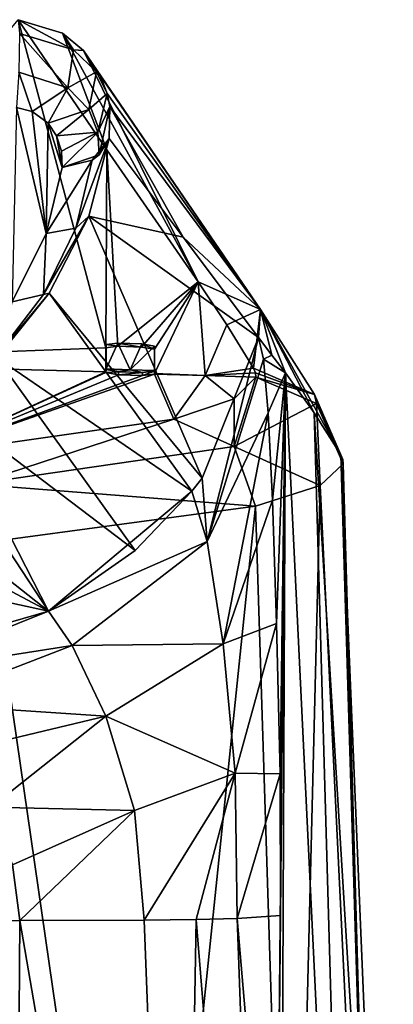
# Model space of a CAD drawing. Units: millimetres. Extents: x -25 to 25, y -10 to 159.
# Drawn here: x 15 to 21, y 143 to 159 of the extents above; entities that cross this region are included whole.
import ezdxf

# ---------------------------------------------------------------- set-up
doc = ezdxf.new("R2010")
doc.units = ezdxf.units.MM
doc.header["$LTSCALE"] = 101.851852
for name, color, linetype in [('1', 7, 'CONTINUOUS'), ('12', 7, 'CONTINUOUS'), ('13', 7, 'CONTINUOUS'), ('14', 7, 'CONTINUOUS'), ('15', 7, 'CONTINUOUS'), ('16', 7, 'CONTINUOUS'), ('2', 7, 'CONTINUOUS'), ('22', 7, 'CONTINUOUS'), ('24', 7, 'CONTINUOUS'), ('25', 7, 'CONTINUOUS'), ('32', 7, 'CONTINUOUS'), ('33', 7, 'CONTINUOUS'), ('34', 7, 'CONTINUOUS'), ('43', 7, 'CONTINUOUS'), ('44', 7, 'CONTINUOUS'), ('45', 7, 'CONTINUOUS'), ('46', 7, 'CONTINUOUS'), ('47', 7, 'CONTINUOUS'), ('48', 7, 'CONTINUOUS'), ('49', 7, 'CONTINUOUS'), ('5', 7, 'CONTINUOUS'), ('53', 7, 'CONTINUOUS'), ('54', 7, 'CONTINUOUS'), ('6', 7, 'CONTINUOUS'), ('7', 7, 'CONTINUOUS')]:
    doc.layers.add(name, color=color, linetype=linetype)

msp = doc.modelspace()

# ---------------------------------------------------------------- linework, layer by layer
at = {"layer": '1', "color": 253, "linetype": 'Continuous', "true_color": 0xababab}
for points in [[(16.7, 153.398, 4.6), (10.568, 153.165, 0.01), (15.251, 158.818, 66.013), (16.7, 153.398, 4.6)], [(16.717, 156.665, 41.941), (16.7, 153.398, 4.6), (15.251, 158.818, 66.013), (16.717, 156.665, 41.941)], [(16.897, 153.422, 4.944), (16.7, 153.398, 4.6), (16.717, 156.665, 41.941), (16.897, 153.422, 4.944)], [(18.224, 154.484, 17.618), (16.897, 153.422, 4.944), (16.717, 156.665, 41.941), (18.224, 154.484, 17.618)], [(17.289, 153.409, 4.953), (16.897, 153.422, 4.944), (18.224, 154.484, 17.618), (17.289, 153.409, 4.953)], [(17.5, 153.371, 4.6), (17.289, 153.409, 4.953), (18.224, 154.484, 17.618), (17.5, 153.371, 4.6)], [(17.5, 152.971, 0.027), (17.5, 153.371, 4.6), (18.224, 154.484, 17.618), (17.5, 152.971, 0.027)], [(18.338, 152.941, 0.029), (17.5, 152.971, 0.027), (18.224, 154.484, 17.618), (18.338, 152.941, 0.029)], [(18.698, 153.774, 9.707), (18.338, 152.941, 0.029), (18.224, 154.484, 17.618), (18.698, 153.774, 9.707)], [(19.137, 153.059, 1.724), (18.338, 152.941, 0.029), (18.698, 153.774, 9.707), (19.137, 153.059, 1.724)], [(16.7, 152.998, 0.024), (10.568, 153.165, 0.01), (16.7, 153.398, 4.6), (16.7, 152.998, 0.024)], [(19.169, 152.983, 0.869), (18.338, 152.941, 0.029), (19.137, 153.059, 1.724), (19.169, 152.983, 0.869)], [(19.175, 152.91, 0.032), (18.338, 152.941, 0.029), (19.169, 152.983, 0.869), (19.175, 152.91, 0.032)]]:
    msp.add_3dface(points, dxfattribs=at)
at = {"layer": '12', "color": 253, "linetype": 'Continuous', "true_color": 0xababab}
for points in [[(16.909, 152.999, -0.455), (16.7, 152.987, -0.1), (16.702, 153.037, -0.104), (16.909, 152.999, -0.455)], [(16.907, 152.949, -0.451), (16.7, 152.987, -0.1), (16.909, 152.999, -0.455), (16.907, 152.949, -0.451)], [(17.305, 152.986, -0.449), (16.907, 152.949, -0.451), (16.909, 152.999, -0.455), (17.305, 152.986, -0.449)], [(17.303, 152.936, -0.444), (16.907, 152.949, -0.451), (17.305, 152.986, -0.449), (17.303, 152.936, -0.444)], [(17.5, 152.96, -0.1), (17.303, 152.936, -0.444), (17.502, 153.009, -0.104), (17.5, 152.96, -0.1)], [(17.502, 153.009, -0.104), (17.303, 152.936, -0.444), (17.305, 152.986, -0.449), (17.502, 153.009, -0.104)]]:
    msp.add_3dface(points, dxfattribs=at)
at = {"layer": '13', "color": 253, "linetype": 'Continuous', "true_color": 0xababab}
for points in [[(17.5, 153.371, 4.6), (17.5, 152.971, 0.027), (17.502, 153.421, 4.596), (17.5, 153.371, 4.6)], [(17.502, 153.421, 4.596), (17.5, 152.971, 0.027), (17.502, 153.021, 0.022), (17.502, 153.421, 4.596)]]:
    msp.add_3dface(points, dxfattribs=at)
at = {"layer": '14', "color": 253, "linetype": 'Continuous', "true_color": 0xababab}
for points in [[(16.7, 153.398, 4.6), (16.897, 153.422, 4.944), (16.702, 153.448, 4.596), (16.7, 153.398, 4.6)], [(16.702, 153.448, 4.596), (16.897, 153.422, 4.944), (16.898, 153.472, 4.94), (16.702, 153.448, 4.596)], [(16.897, 153.422, 4.944), (17.289, 153.409, 4.953), (16.898, 153.472, 4.94), (16.897, 153.422, 4.944)], [(16.898, 153.472, 4.94), (17.289, 153.409, 4.953), (17.291, 153.459, 4.948), (16.898, 153.472, 4.94)], [(17.289, 153.409, 4.953), (17.5, 153.371, 4.6), (17.291, 153.459, 4.948), (17.289, 153.409, 4.953)], [(17.5, 153.371, 4.6), (17.502, 153.421, 4.596), (17.291, 153.459, 4.948), (17.5, 153.371, 4.6)]]:
    msp.add_3dface(points, dxfattribs=at)
at = {"layer": '15', "color": 253, "linetype": 'Continuous', "true_color": 0xababab}
for points in [[(16.7, 153.398, 4.6), (16.702, 153.448, 4.596), (16.702, 153.048, 0.02), (16.7, 153.398, 4.6)], [(16.7, 152.998, 0.024), (16.7, 153.398, 4.6), (16.702, 153.048, 0.02), (16.7, 152.998, 0.024)]]:
    msp.add_3dface(points, dxfattribs=at)
at = {"layer": '16', "color": 160, "linetype": 'Continuous', "true_color": 0x0057ff}
for points in [[(16.702, 153.037, -0.104), (16.702, 153.048, 0.02), (17.102, 153.034, 0.021), (16.702, 153.037, -0.104)], [(16.909, 152.999, -0.455), (16.702, 153.037, -0.104), (17.102, 153.034, 0.021), (16.909, 152.999, -0.455)], [(17.305, 152.986, -0.449), (16.909, 152.999, -0.455), (17.102, 153.034, 0.021), (17.305, 152.986, -0.449)], [(17.502, 153.021, 0.022), (17.305, 152.986, -0.449), (17.102, 153.034, 0.021), (17.502, 153.021, 0.022)], [(17.502, 153.009, -0.104), (17.305, 152.986, -0.449), (17.502, 153.021, 0.022), (17.502, 153.009, -0.104)]]:
    msp.add_3dface(points, dxfattribs=at)
at = {"layer": '2', "color": 253, "linetype": 'Continuous', "true_color": 0xababab}
for points in [[(10.568, 153.165, 0.01), (16.7, 152.998, 0.024), (13.732, 151.633, -14.065), (10.568, 153.165, 0.01)], [(13.732, 151.633, -14.065), (16.7, 152.998, 0.024), (16.7, 152.987, -0.1), (13.732, 151.633, -14.065)], [(16.907, 152.949, -0.451), (13.732, 151.633, -14.065), (16.7, 152.987, -0.1), (16.907, 152.949, -0.451)], [(17.819, 152.218, -7.683), (13.732, 151.633, -14.065), (17.5, 152.96, -0.1), (17.819, 152.218, -7.683)], [(17.5, 152.96, -0.1), (13.732, 151.633, -14.065), (17.303, 152.936, -0.444), (17.5, 152.96, -0.1)], [(17.303, 152.936, -0.444), (13.732, 151.633, -14.065), (16.907, 152.949, -0.451), (17.303, 152.936, -0.444)], [(17.5, 152.971, 0.027), (18.338, 152.941, 0.029), (17.5, 152.96, -0.1), (17.5, 152.971, 0.027)], [(18.338, 152.941, 0.029), (17.819, 152.218, -7.683), (17.5, 152.96, -0.1), (18.338, 152.941, 0.029)], [(17.819, 152.218, -7.683), (18.338, 152.941, 0.029), (18.819, 152.552, -4), (17.819, 152.218, -7.683)], [(18.338, 152.941, 0.029), (19.175, 152.91, 0.032), (18.819, 152.552, -4), (18.338, 152.941, 0.029)]]:
    msp.add_3dface(points, dxfattribs=at)
at = {"layer": '22', "color": 253, "linetype": 'Continuous', "true_color": 0xababab}
msp.add_3dface([(15.279, 143.931, 22.398), (7.838, 143.828, 23.148), (15.222, 136.229, 22.204), (15.279, 143.931, 22.398)], dxfattribs=at)
at = {"layer": '24', "color": 253, "linetype": 'Continuous', "true_color": 0xababab}
for points in [[(15.714, 155.284, 63.568), (15.226, 157.366, 66.541), (15.154, 154.157, 61.958), (15.714, 155.284, 63.568)], [(15.484, 157.302, 66.451), (15.226, 157.366, 66.541), (15.714, 155.284, 63.568), (15.484, 157.302, 66.451)], [(15.744, 157.107, 66.172), (15.484, 157.302, 66.451), (15.714, 155.284, 63.568), (15.744, 157.107, 66.172)], [(15.977, 156.376, 65.128), (15.744, 157.107, 66.172), (15.714, 155.284, 63.568), (15.977, 156.376, 65.128)], [(15.883, 156.9, 65.876), (15.744, 157.107, 66.172), (15.977, 156.376, 65.128), (15.883, 156.9, 65.876)], [(15.968, 156.644, 65.511), (15.883, 156.9, 65.876), (15.977, 156.376, 65.128), (15.968, 156.644, 65.511)]]:
    msp.add_3dface(points, dxfattribs=at)
at = {"layer": '25', "color": 253, "linetype": 'Continuous', "true_color": 0xababab}
msp.add_3dface([(7.838, 143.828, 23.148), (15.279, 143.931, 22.398), (15.159, 144.854, 22.536), (7.838, 143.828, 23.148)], dxfattribs=at)
at = {"layer": '32', "color": 253, "linetype": 'Continuous', "true_color": 0xababab}
for points in [[(17.5, 152.971, 0.027), (17.5, 152.96, -0.1), (17.502, 153.021, 0.022), (17.5, 152.971, 0.027)], [(17.5, 152.96, -0.1), (17.502, 153.009, -0.104), (17.502, 153.021, 0.022), (17.5, 152.96, -0.1)]]:
    msp.add_3dface(points, dxfattribs=at)
at = {"layer": '33', "color": 253, "linetype": 'Continuous', "true_color": 0xababab}
for points in [[(16.702, 153.037, -0.104), (16.7, 152.998, 0.024), (16.702, 153.048, 0.02), (16.702, 153.037, -0.104)], [(16.7, 152.987, -0.1), (16.7, 152.998, 0.024), (16.702, 153.037, -0.104), (16.7, 152.987, -0.1)]]:
    msp.add_3dface(points, dxfattribs=at)
at = {"layer": '34', "color": 160, "linetype": 'Continuous', "true_color": 0x0057ff}
for points in [[(16.702, 153.448, 4.596), (16.898, 153.472, 4.94), (16.702, 153.048, 0.02), (16.702, 153.448, 4.596)], [(16.702, 153.048, 0.02), (16.898, 153.472, 4.94), (17.102, 153.034, 0.021), (16.702, 153.048, 0.02)], [(16.898, 153.472, 4.94), (17.291, 153.459, 4.948), (17.102, 153.034, 0.021), (16.898, 153.472, 4.94)], [(17.291, 153.459, 4.948), (17.502, 153.421, 4.596), (17.102, 153.034, 0.021), (17.291, 153.459, 4.948)], [(17.502, 153.421, 4.596), (17.502, 153.021, 0.022), (17.102, 153.034, 0.021), (17.502, 153.421, 4.596)]]:
    msp.add_3dface(points, dxfattribs=at)
at = {"layer": '43', "color": 253, "linetype": 'Continuous', "true_color": 0xababab}
for points in [[(18.819, 152.552, -4), (19.175, 152.91, 0.032), (18.816, 151.767, -7.833), (18.819, 152.552, -4)], [(19.175, 152.91, 0.032), (20.176, 152.474, 0.062), (18.816, 151.767, -7.833), (19.175, 152.91, 0.032)], [(17.819, 152.218, -7.683), (18.819, 152.552, -4), (18.816, 151.767, -7.833), (17.819, 152.218, -7.683)], [(20.176, 152.474, 0.062), (20.238, 151.119, -4.121), (18.816, 151.767, -7.833), (20.176, 152.474, 0.062)], [(20.616, 151.479, 0.145), (20.238, 151.119, -4.121), (20.176, 152.474, 0.062), (20.616, 151.479, 0.145)], [(13.732, 151.633, -14.065), (17.819, 152.218, -7.683), (14.533, 151.142, -14.635), (13.732, 151.633, -14.065)], [(17.819, 152.218, -7.683), (18.816, 151.767, -7.833), (14.533, 151.142, -14.635), (17.819, 152.218, -7.683)], [(18.816, 151.767, -7.833), (19.166, 150.778, -8.06), (14.533, 151.142, -14.635), (18.816, 151.767, -7.833)], [(20.238, 151.119, -4.121), (19.166, 150.778, -8.06), (18.816, 151.767, -7.833), (20.238, 151.119, -4.121)], [(19.166, 150.778, -8.06), (14.753, 150.183, -14.946), (14.533, 151.142, -14.635), (19.166, 150.778, -8.06)]]:
    msp.add_3dface(points, dxfattribs=at)
at = {"layer": '44', "color": 253, "linetype": 'Continuous', "true_color": 0xababab}
for points in [[(19.169, 152.983, 0.869), (19.137, 153.059, 1.724), (20.14, 152.626, 1.815), (19.169, 152.983, 0.869)], [(19.175, 152.91, 0.032), (19.169, 152.983, 0.869), (20.14, 152.626, 1.815), (19.175, 152.91, 0.032)], [(20.176, 152.474, 0.062), (19.175, 152.91, 0.032), (20.14, 152.626, 1.815), (20.176, 152.474, 0.062)], [(20.577, 151.626, 1.927), (20.61, 151.551, 1.028), (20.14, 152.626, 1.815), (20.577, 151.626, 1.927)], [(20.61, 151.551, 1.028), (20.616, 151.479, 0.145), (20.14, 152.626, 1.815), (20.61, 151.551, 1.028)], [(20.616, 151.479, 0.145), (20.176, 152.474, 0.062), (20.14, 152.626, 1.815), (20.616, 151.479, 0.145)]]:
    msp.add_3dface(points, dxfattribs=at)
at = {"layer": '45', "color": 253, "linetype": 'Continuous', "true_color": 0xababab}
for points in [[(18.698, 153.774, 9.707), (18.224, 154.484, 17.618), (19.253, 154.027, 17.723), (18.698, 153.774, 9.707)], [(19.137, 153.059, 1.724), (18.698, 153.774, 9.707), (19.253, 154.027, 17.723), (19.137, 153.059, 1.724)], [(20.14, 152.626, 1.815), (19.137, 153.059, 1.724), (19.253, 154.027, 17.723), (20.14, 152.626, 1.815)], [(19.666, 152.982, 17.842), (20.139, 152.323, 9.92), (19.253, 154.027, 17.723), (19.666, 152.982, 17.842)], [(20.139, 152.323, 9.92), (20.577, 151.626, 1.927), (19.253, 154.027, 17.723), (20.139, 152.323, 9.92)], [(20.577, 151.626, 1.927), (20.14, 152.626, 1.815), (19.253, 154.027, 17.723), (20.577, 151.626, 1.927)]]:
    msp.add_3dface(points, dxfattribs=at)
at = {"layer": '46', "color": 253, "linetype": 'Continuous', "true_color": 0xababab}
for points in [[(16.717, 156.665, 41.941), (15.251, 158.818, 66.013), (15.981, 158.596, 65.885), (16.717, 156.665, 41.941)], [(18.224, 154.484, 17.618), (16.717, 156.665, 41.941), (15.981, 158.596, 65.885), (18.224, 154.484, 17.618)], [(16.33, 158.306, 65.7), (18.224, 154.484, 17.618), (15.981, 158.596, 65.885), (16.33, 158.306, 65.7)], [(19.253, 154.027, 17.723), (18.224, 154.484, 17.618), (16.33, 158.306, 65.7), (19.253, 154.027, 17.723)], [(16.607, 157.895, 65.431), (19.253, 154.027, 17.723), (16.33, 158.306, 65.7), (16.607, 157.895, 65.431)], [(16.718, 157.6, 65.235), (19.253, 154.027, 17.723), (16.607, 157.895, 65.431), (16.718, 157.6, 65.235)], [(16.762, 157.386, 65.092), (19.253, 154.027, 17.723), (16.718, 157.6, 65.235), (16.762, 157.386, 65.092)], [(16.762, 157.386, 65.092), (16.755, 156.852, 64.731), (17.974, 155.222, 45.034), (16.762, 157.386, 65.092)], [(19.253, 154.027, 17.723), (16.762, 157.386, 65.092), (17.974, 155.222, 45.034), (19.253, 154.027, 17.723)], [(17.974, 155.222, 45.034), (19.22, 153.565, 25.002), (19.253, 154.027, 17.723), (17.974, 155.222, 45.034)], [(19.44, 153.277, 21.469), (19.253, 154.027, 17.723), (19.22, 153.565, 25.002), (19.44, 153.277, 21.469)], [(19.44, 153.277, 21.469), (19.666, 152.982, 17.842), (19.253, 154.027, 17.723), (19.44, 153.277, 21.469)]]:
    msp.add_3dface(points, dxfattribs=at)
at = {"layer": '47', "color": 253, "linetype": 'Continuous', "true_color": 0xababab}
for points in [[(16.755, 156.852, 64.731), (16.42, 155.572, 63.187), (17.974, 155.222, 45.034), (16.755, 156.852, 64.731)], [(16.42, 155.572, 63.187), (15.763, 154.3, 61.585), (18.286, 151.244, 25.854), (16.42, 155.572, 63.187)], [(19.22, 153.565, 25.002), (17.974, 155.222, 45.034), (16.42, 155.572, 63.187), (19.22, 153.565, 25.002)], [(19.22, 153.565, 25.002), (16.42, 155.572, 63.187), (18.286, 151.244, 25.854), (19.22, 153.565, 25.002)], [(15.763, 154.3, 61.585), (14.9, 153.231, 60.208), (18.12, 151.025, 25.917), (15.763, 154.3, 61.585)], [(18.286, 151.244, 25.854), (15.763, 154.3, 61.585), (18.12, 151.025, 25.917), (18.286, 151.244, 25.854)], [(14.9, 153.231, 60.208), (14, 152.457, 59.205), (17.18, 150.045, 26.175), (14.9, 153.231, 60.208)], [(18.12, 151.025, 25.917), (14.9, 153.231, 60.208), (17.18, 150.045, 26.175), (18.12, 151.025, 25.917)], [(14, 152.457, 59.205), (13.661, 152.23, 58.911), (15.753, 149.047, 26.415), (14, 152.457, 59.205)], [(17.18, 150.045, 26.175), (14, 152.457, 59.205), (15.753, 149.047, 26.415), (17.18, 150.045, 26.175)], [(13.661, 152.23, 58.911), (12.443, 151.655, 58.176), (15.753, 149.047, 26.415), (13.661, 152.23, 58.911)], [(12.443, 151.655, 58.176), (11.243, 151.443, 57.906), (15.753, 149.047, 26.415), (12.443, 151.655, 58.176)], [(11.243, 151.443, 57.906), (12.119, 149.838, 42.274), (15.753, 149.047, 26.415), (11.243, 151.443, 57.906)], [(12.119, 149.838, 42.274), (12.991, 148.244, 26.729), (15.753, 149.047, 26.415), (12.119, 149.838, 42.274)]]:
    msp.add_3dface(points, dxfattribs=at)
at = {"layer": '48', "color": 253, "linetype": 'Continuous', "true_color": 0xababab}
for points in [[(19.503, 136.506, 18.017), (19.583, 144.014, 18.005), (18.868, 143.967, 20.07), (19.503, 136.506, 18.017)], [(15.279, 143.931, 22.398), (15.222, 136.229, 22.204), (17.921, 128.58, 20.701), (15.279, 143.931, 22.398)], [(17.332, 143.937, 21.639), (15.279, 143.931, 22.398), (17.921, 128.58, 20.701), (17.332, 143.937, 21.639)], [(18.187, 143.949, 20.941), (17.332, 143.937, 21.639), (17.921, 128.58, 20.701), (18.187, 143.949, 20.941)], [(19.408, 128.892, 18.024), (18.187, 143.949, 20.941), (17.921, 128.58, 20.701), (19.408, 128.892, 18.024)], [(18.187, 143.949, 20.941), (19.408, 128.892, 18.024), (18.868, 143.967, 20.07), (18.187, 143.949, 20.941)], [(19.408, 128.892, 18.024), (19.503, 136.506, 18.017), (18.868, 143.967, 20.07), (19.408, 128.892, 18.024)]]:
    msp.add_3dface(points, dxfattribs=at)
at = {"layer": '49', "color": 253, "linetype": 'Continuous', "true_color": 0xababab}
for points in [[(19.22, 153.565, 25.002), (18.286, 151.244, 25.854), (18.373, 150.193, 23.512), (19.22, 153.565, 25.002)], [(19.302, 153.209, 23.535), (19.22, 153.565, 25.002), (18.373, 150.193, 23.512), (19.302, 153.209, 23.535)], [(19.376, 152.323, 22.023), (19.302, 153.209, 23.535), (18.373, 150.193, 23.512), (19.376, 152.323, 22.023)], [(18.635, 148.507, 21.691), (19.376, 152.323, 22.023), (18.373, 150.193, 23.512), (18.635, 148.507, 21.691)], [(19.447, 150.877, 20.564), (19.376, 152.323, 22.023), (18.635, 148.507, 21.691), (19.447, 150.877, 20.564)], [(18.286, 151.244, 25.854), (18.12, 151.025, 25.917), (18.373, 150.193, 23.512), (18.286, 151.244, 25.854)], [(18.12, 151.025, 25.917), (17.18, 150.045, 26.175), (15.753, 149.047, 26.415), (18.12, 151.025, 25.917)], [(18.12, 151.025, 25.917), (15.753, 149.047, 26.415), (18.373, 150.193, 23.512), (18.12, 151.025, 25.917)], [(19.517, 148.839, 19.254), (19.447, 150.877, 20.564), (18.635, 148.507, 21.691), (19.517, 148.839, 19.254)], [(18.373, 150.193, 23.512), (15.753, 149.047, 26.415), (16.143, 148.477, 24.506), (18.373, 150.193, 23.512)], [(18.635, 148.507, 21.691), (18.373, 150.193, 23.512), (16.143, 148.477, 24.506), (18.635, 148.507, 21.691)], [(12.991, 148.244, 26.729), (13.189, 148.016, 25.674), (15.753, 149.047, 26.415), (12.991, 148.244, 26.729)], [(15.753, 149.047, 26.415), (13.189, 148.016, 25.674), (16.143, 148.477, 24.506), (15.753, 149.047, 26.415)], [(18.831, 146.369, 20.502), (19.517, 148.839, 19.254), (18.635, 148.507, 21.691), (18.831, 146.369, 20.502)], [(19.573, 146.356, 18.317), (19.517, 148.839, 19.254), (18.831, 146.369, 20.502), (19.573, 146.356, 18.317)], [(13.189, 148.016, 25.674), (13.647, 147.511, 24.597), (16.143, 148.477, 24.506), (13.189, 148.016, 25.674)], [(13.647, 147.511, 24.597), (16.696, 147.31, 23.014), (16.143, 148.477, 24.506), (13.647, 147.511, 24.597)], [(16.696, 147.31, 23.014), (18.635, 148.507, 21.691), (16.143, 148.477, 24.506), (16.696, 147.31, 23.014)], [(18.831, 146.369, 20.502), (18.635, 148.507, 21.691), (16.696, 147.31, 23.014), (18.831, 146.369, 20.502)], [(13.647, 147.511, 24.597), (14.253, 146.728, 23.625), (16.696, 147.31, 23.014), (13.647, 147.511, 24.597)], [(14.253, 146.728, 23.625), (14.799, 145.808, 22.934), (16.696, 147.31, 23.014), (14.253, 146.728, 23.625)], [(14.799, 145.808, 22.934), (17.174, 145.752, 22.014), (16.696, 147.31, 23.014), (14.799, 145.808, 22.934)], [(17.174, 145.752, 22.014), (18.831, 146.369, 20.502), (16.696, 147.31, 23.014), (17.174, 145.752, 22.014)], [(17.332, 143.937, 21.639), (18.831, 146.369, 20.502), (17.174, 145.752, 22.014), (17.332, 143.937, 21.639)], [(17.332, 143.937, 21.639), (18.187, 143.949, 20.941), (18.831, 146.369, 20.502), (17.332, 143.937, 21.639)], [(18.187, 143.949, 20.941), (18.868, 143.967, 20.07), (18.831, 146.369, 20.502), (18.187, 143.949, 20.941)], [(18.868, 143.967, 20.07), (19.573, 146.356, 18.317), (18.831, 146.369, 20.502), (18.868, 143.967, 20.07)], [(19.583, 144.014, 18.005), (19.573, 146.356, 18.317), (18.868, 143.967, 20.07), (19.583, 144.014, 18.005)], [(14.799, 145.808, 22.934), (15.159, 144.854, 22.536), (17.174, 145.752, 22.014), (14.799, 145.808, 22.934)], [(15.159, 144.854, 22.536), (15.279, 143.931, 22.398), (17.174, 145.752, 22.014), (15.159, 144.854, 22.536)], [(15.279, 143.931, 22.398), (17.332, 143.937, 21.639), (17.174, 145.752, 22.014), (15.279, 143.931, 22.398)]]:
    msp.add_3dface(points, dxfattribs=at)
at = {"layer": '5', "color": 253, "linetype": 'Continuous', "true_color": 0xababab}
for points in [[(19.22, 153.565, 25.002), (19.302, 153.209, 23.535), (19.44, 153.277, 21.469), (19.22, 153.565, 25.002)], [(19.44, 153.277, 21.469), (19.302, 153.209, 23.535), (19.666, 152.982, 17.842), (19.44, 153.277, 21.469)], [(19.302, 153.209, 23.535), (19.376, 152.323, 22.023), (19.666, 152.982, 17.842), (19.302, 153.209, 23.535)], [(19.376, 152.323, 22.023), (19.447, 150.877, 20.564), (19.666, 152.982, 17.842), (19.376, 152.323, 22.023)], [(19.447, 150.877, 20.564), (19.517, 148.839, 19.254), (19.666, 152.982, 17.842), (19.447, 150.877, 20.564)], [(19.583, 144.014, 18.005), (19.503, 136.506, 18.017), (19.666, 152.982, 17.842), (19.583, 144.014, 18.005)], [(19.666, 152.982, 17.842), (19.503, 136.506, 18.017), (19.559, 128.988, 17.257), (19.666, 152.982, 17.842)], [(19.517, 148.839, 19.254), (19.573, 146.356, 18.317), (19.666, 152.982, 17.842), (19.517, 148.839, 19.254)], [(19.573, 146.356, 18.317), (19.583, 144.014, 18.005), (19.666, 152.982, 17.842), (19.573, 146.356, 18.317)]]:
    msp.add_3dface(points, dxfattribs=at)
at = {"layer": '53', "color": 253, "linetype": 'Continuous', "true_color": 0xababab}
for points in [[(15.251, 158.818, 66.013), (15.274, 158.587, 66.648), (16.167, 158.32, 66.266), (15.251, 158.818, 66.013)], [(15.981, 158.596, 65.885), (15.251, 158.818, 66.013), (16.167, 158.32, 66.266), (15.981, 158.596, 65.885)], [(15.274, 158.587, 66.648), (15.264, 157.951, 66.88), (16.072, 157.693, 66.511), (15.274, 158.587, 66.648)], [(15.274, 158.587, 66.648), (16.072, 157.693, 66.511), (16.167, 158.32, 66.266), (15.274, 158.587, 66.648)], [(16.33, 158.306, 65.7), (15.981, 158.596, 65.885), (16.167, 158.32, 66.266), (16.33, 158.306, 65.7)], [(16.167, 158.32, 66.266), (16.072, 157.693, 66.511), (16.544, 157.958, 65.749), (16.167, 158.32, 66.266)], [(16.33, 158.306, 65.7), (16.167, 158.32, 66.266), (16.544, 157.958, 65.749), (16.33, 158.306, 65.7)], [(16.607, 157.895, 65.431), (16.33, 158.306, 65.7), (16.544, 157.958, 65.749), (16.607, 157.895, 65.431)], [(15.226, 157.366, 66.541), (15.484, 157.302, 66.451), (15.264, 157.951, 66.88), (15.226, 157.366, 66.541)], [(15.264, 157.951, 66.88), (15.484, 157.302, 66.451), (16.072, 157.693, 66.511), (15.264, 157.951, 66.88)], [(16.072, 157.693, 66.511), (16.415, 157.333, 65.996), (16.544, 157.958, 65.749), (16.072, 157.693, 66.511)], [(16.415, 157.333, 65.996), (16.718, 157.6, 65.235), (16.544, 157.958, 65.749), (16.415, 157.333, 65.996)], [(16.718, 157.6, 65.235), (16.607, 157.895, 65.431), (16.544, 157.958, 65.749), (16.718, 157.6, 65.235)], [(15.484, 157.302, 66.451), (15.744, 157.107, 66.172), (16.072, 157.693, 66.511), (15.484, 157.302, 66.451)], [(16.072, 157.693, 66.511), (15.744, 157.107, 66.172), (16.415, 157.333, 65.996), (16.072, 157.693, 66.511)], [(16.718, 157.6, 65.235), (16.415, 157.333, 65.996), (16.568, 156.962, 65.467), (16.718, 157.6, 65.235)], [(16.762, 157.386, 65.092), (16.718, 157.6, 65.235), (16.568, 156.962, 65.467), (16.762, 157.386, 65.092)], [(15.744, 157.107, 66.172), (15.883, 156.9, 65.876), (16.415, 157.333, 65.996), (15.744, 157.107, 66.172)], [(16.415, 157.333, 65.996), (15.883, 156.9, 65.876), (16.568, 156.962, 65.467), (16.415, 157.333, 65.996)], [(16.762, 157.386, 65.092), (16.568, 156.962, 65.467), (16.589, 156.587, 64.931), (16.762, 157.386, 65.092)], [(16.755, 156.852, 64.731), (16.762, 157.386, 65.092), (16.589, 156.587, 64.931), (16.755, 156.852, 64.731)], [(15.883, 156.9, 65.876), (15.968, 156.644, 65.511), (16.568, 156.962, 65.467), (15.883, 156.9, 65.876)], [(15.968, 156.644, 65.511), (15.977, 156.376, 65.128), (16.568, 156.962, 65.467), (15.968, 156.644, 65.511)], [(16.568, 156.962, 65.467), (15.977, 156.376, 65.128), (16.589, 156.587, 64.931), (16.568, 156.962, 65.467)], [(16.589, 156.587, 64.931), (15.977, 156.376, 65.128), (16.473, 156.498, 65.001), (16.589, 156.587, 64.931)]]:
    msp.add_3dface(points, dxfattribs=at)
at = {"layer": '54', "color": 253, "linetype": 'Continuous', "true_color": 0xababab}
for points in [[(16.42, 155.572, 63.187), (16.755, 156.852, 64.731), (16.202, 155.373, 63.394), (16.42, 155.572, 63.187)], [(16.755, 156.852, 64.731), (16.473, 156.498, 65.001), (16.202, 155.373, 63.394), (16.755, 156.852, 64.731)], [(16.755, 156.852, 64.731), (16.589, 156.587, 64.931), (16.473, 156.498, 65.001), (16.755, 156.852, 64.731)], [(15.977, 156.376, 65.128), (15.714, 155.284, 63.568), (16.473, 156.498, 65.001), (15.977, 156.376, 65.128)], [(16.473, 156.498, 65.001), (15.714, 155.284, 63.568), (16.202, 155.373, 63.394), (16.473, 156.498, 65.001)], [(15.763, 154.3, 61.585), (16.42, 155.572, 63.187), (15.668, 154.277, 61.829), (15.763, 154.3, 61.585)], [(16.42, 155.572, 63.187), (16.202, 155.373, 63.394), (15.668, 154.277, 61.829), (16.42, 155.572, 63.187)], [(15.714, 155.284, 63.568), (15.154, 154.157, 61.958), (15.668, 154.277, 61.829), (15.714, 155.284, 63.568)], [(16.202, 155.373, 63.394), (15.714, 155.284, 63.568), (15.668, 154.277, 61.829), (16.202, 155.373, 63.394)], [(14.9, 153.231, 60.208), (15.763, 154.3, 61.585), (14.865, 153.231, 60.335), (14.9, 153.231, 60.208)], [(15.763, 154.3, 61.585), (15.668, 154.277, 61.829), (14.865, 153.231, 60.335), (15.763, 154.3, 61.585)], [(15.668, 154.277, 61.829), (15.154, 154.157, 61.958), (14.865, 153.231, 60.335), (15.668, 154.277, 61.829)]]:
    msp.add_3dface(points, dxfattribs=at)
at = {"layer": '6', "color": 253, "linetype": 'Continuous', "true_color": 0xababab}
for points in [[(19.666, 152.982, 17.842), (19.559, 128.988, 17.257), (20.775, 129.951, 9.476), (19.666, 152.982, 17.842)], [(20.139, 152.323, 9.92), (19.666, 152.982, 17.842), (20.775, 129.951, 9.476), (20.139, 152.323, 9.92)], [(20.577, 151.626, 1.927), (20.139, 152.323, 9.92), (21.443, 130.97, 1.187), (20.577, 151.626, 1.927)], [(21.443, 130.97, 1.187), (20.139, 152.323, 9.92), (20.775, 129.951, 9.476), (21.443, 130.97, 1.187)]]:
    msp.add_3dface(points, dxfattribs=at)
at = {"layer": '7', "color": 253, "linetype": 'Continuous', "true_color": 0xababab}
for points in [[(20.616, 151.479, 0.145), (21.189, 131.515, -3.303), (20.238, 151.119, -4.121), (20.616, 151.479, 0.145)], [(20.577, 151.626, 1.927), (21.443, 130.97, 1.187), (21.189, 131.515, -3.303), (20.577, 151.626, 1.927)], [(20.577, 151.626, 1.927), (21.189, 131.515, -3.303), (20.61, 151.551, 1.028), (20.577, 151.626, 1.927)], [(20.61, 151.551, 1.028), (21.189, 131.515, -3.303), (20.616, 151.479, 0.145), (20.61, 151.551, 1.028)], [(20.238, 151.119, -4.121), (19.763, 132.121, -8.326), (19.166, 150.778, -8.06), (20.238, 151.119, -4.121)], [(21.189, 131.515, -3.303), (19.763, 132.121, -8.326), (20.238, 151.119, -4.121), (21.189, 131.515, -3.303)], [(19.166, 150.778, -8.06), (17.295, 132.649, -12.702), (14.753, 150.183, -14.946), (19.166, 150.778, -8.06)], [(19.763, 132.121, -8.326), (17.295, 132.649, -12.702), (19.166, 150.778, -8.06), (19.763, 132.121, -8.326)], [(17.295, 132.649, -12.702), (14.373, 133.04, -15.936), (14.753, 150.183, -14.946), (17.295, 132.649, -12.702)]]:
    msp.add_3dface(points, dxfattribs=at)

doc.saveas('drawing.dxf')
